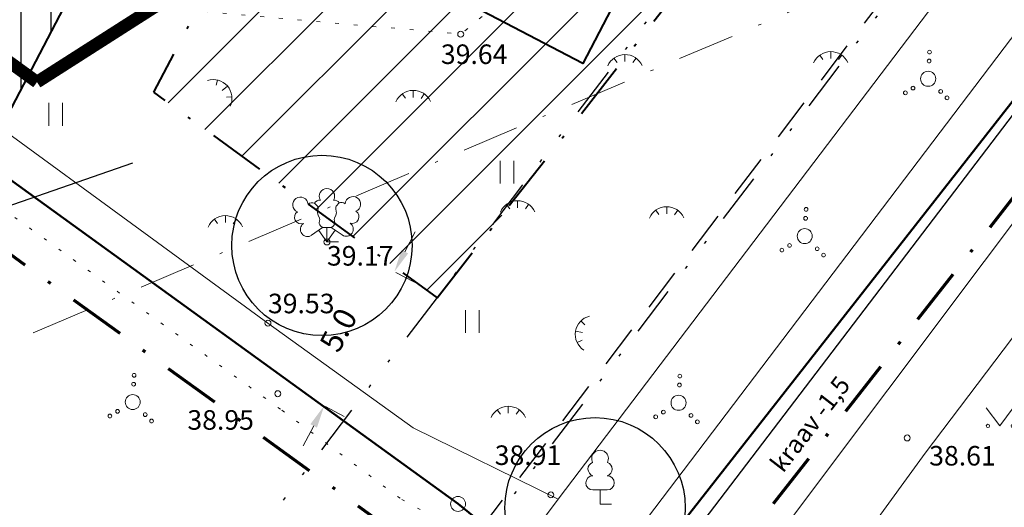
# Model space of a CAD drawing. Units: millimetres. Extents: x 553188 to 553483, y 6580657 to 6580835.
# Drawn here: x 553329 to 553362, y 6580718 to 6580734 of the extents above; entities that cross this region are included whole.
import ezdxf
from ezdxf.enums import TextEntityAlignment as Align

# ---------------------------------------------------------------- set-up
doc = ezdxf.new("R2010")
doc.units = ezdxf.units.MM
doc.header["$MEASUREMENT"] = 0
for name, pattern in [('DGN Style 2', [2.371604, 1.422962, -0.948642]), ('DGN Style 3', [3.320245, 2.371604, -0.948642]), ('DGN Style 4', [3.794566, 1.897283, -0.948642, 0, -0.948642]), ('DGN Style 6', [4.506047, 0, -0.948642, 1.660123, -0.948642, 0, -0.948642]), ('KOLVIK', [1.25, 0.25, -1]), ('NOLVAALL', [1.2, 0.2, -1])]:
    doc.linetypes.add(name, pattern=pattern)
doc.layers.get('Defpoints').update_dxf_attribs({"lineweight": 0})
for name, color, linetype, lineweight in [('000 Majaprojekt asend', 7, 'Continuous', 0), ('HALJASTUS', 3, 'Continuous', 0), ('KORGUS', 30, 'Continuous', 0), ('PIIR', 1, 'Continuous', 0), ('Pr_äärekivi', 185, 'Continuous', 0), ('PUU', 3, 'Continuous', 0), ('RAJATIS', 8, 'Continuous', 0), ('RELJEEF', 3, 'Continuous', 0), ('RISTID_TEKST', 7, 'Continuous', 0), ('VEEKOGU', 4, 'Continuous', 0), ('VEKA_V1', 5, 'RS_V1', 0)]:
    doc.layers.add(name, color=color, linetype=linetype, lineweight=lineweight)
doc.styles.add('romans', font='romans.shx')
doc.styles.get("Standard").update_dxf_attribs({"font": 'romans.shx'})
doc.styles.add('Style-Courier New', font='txt')
doc.styles.add('Style-geodeet', font='geodeet.shx')
doc.linetypes.add('KNOLV', pattern='A,1,["*",Style-geodeet,S=5,R=0,X=0,Y=-5],3,["*",Style-geodeet,S=2,R=0,X=0,Y=-2],0,["*",Style-geodeet,S=0.25,R=0,X=0,Y=-2.5],2', length=6)
doc.linetypes.add('RS_V1', pattern='A,15,-3,["V1",Style-Courier New,S=1,R=0,X=-2,Y=-0.5],-0.5', length=18.5)
doc.dimstyles.get("Standard").update_dxf_attribs({"dimscale": 0.5, "dimtxt": 1.5, "dimasz": 1.5, "dimexe": 1.5, "dimexo": 0.520833, "dimgap": 0.75, "dimtad": 1, "dimdec": 1, "dimzin": 0, "dimdsep": 46, "dimtxsty": 'Standard', "dimcen": 0.09, "dimadec": 0, "dimazin": 0, "dimtfac": 1, "dimtdec": 1, "dimtofl": 0, "dimtmove": 0, "dimatfit": 1, "dimfxl": 0, "dimtolj": 1, "dimtzin": 0, "dimarcsym": 0})

# ---------------------------------------------------------------- blocks, each defined once
blk = doc.blocks.new('LEHTP3')
at = {"color": 0, "linetype": 'Continuous'}
for p, q in [((-1.02, 0.44), (-0.3, 0.95)), ((0, 0), (-0.55, 0.77)), ((-0.3, 0.95), (0.29, 0.95)), ((0, 0), (0, 0.95)), ((0, 0), (0.54, 0.78)), ((0.29, 0.95), (1.01, 0.46)), ((0.76, 0), (0, 0))]:
    blk.add_line(p, q, dxfattribs=at)
at = {"color": 0, "linetype": 'Continuous', "flags": 128}
for points in [[(-0.825, 2.575), (-0.62, 2.37), (-0.59, 2.31), (-0.59, 2.2), (-0.62, 2.02), (-0.62, 1.93), (-0.58, 1.77), (-0.5, 1.59), (-0.48, 1.5), (-0.49, 1.41), (-0.52, 1.28), (-0.52, 1.22), (-0.48, 1.14), (-0.43, 1.08), (-0.3, 0.95)], [(0.808, 2.603), (0.62, 2.37), (0.59, 2.31), (0.59, 2.2), (0.62, 2.02), (0.63, 1.93), (0.59, 1.77), (0.51, 1.59), (0.49, 1.5), (0.5, 1.41), (0.53, 1.28), (0.53, 1.22), (0.49, 1.14), (0.44, 1.08), (0.3, 0.95)]]:
    blk.add_lwpolyline(points, dxfattribs=at)
at = {"color": 0, "linetype": 'Continuous'}
for centre, radius, start, end in [((0, 3.04), 0.512, 90.00126, 211.01588), ((0, 3.04), 0.512, 328.98412, 89.99874), ((-1.767, 2.474), 0.512, 125.53894, 246.55356), ((-1.767, 2.474), 0.512, 4.5218, 125.53642), ((-0.475, 2.375), 0.403, 84.79647, 150.29947), ((0.475, 2.375), 0.403, 34.38566, 95.20353), ((0.953, 2.227), 0.403, 50.31726, 111.13512), ((1.721, 2.506), 0.512, 55.52204, 176.53666), ((1.721, 2.506), 0.512, 294.50491, 55.51952), ((-1.711, 1.64), 0.448, 125.46665, 288.53492), ((-0.994, 2.209), 0.403, 65.23821, 130.74121), ((1.68, 1.671), 0.448, 252.52354, 55.59181), ((-1.292, 0.828), 0.475, 125.53768, 305.53661), ((1.277, 0.852), 0.475, 235.52186, 55.52078)]:
    blk.add_arc(centre, radius, start, end, dxfattribs=at)
blk = doc.blocks.new('LEHTP1')
at = {"color": 0, "linetype": 'Continuous'}
for p, q in [((0.48, 0.95), (-0.48, 0.95)), ((0, 0), (0, 0.95)), ((0.76, 0), (0, 0))]:
    blk.add_line(p, q, dxfattribs=at)
for centre, radius, start, end in [((0, 3.04), 0.554, 332.5799, 207.4201), ((-0.34, 2.345), 0.465, 109.02174, 253.14154), ((0.34, 2.345), 0.465, 286.85082, 70.98591), ((-0.475, 1.425), 0.475, 90.0016, 269.3953), ((0.475, 1.425), 0.475, 270.6047, 89.9984)]:
    blk.add_arc(centre, radius, start, end, dxfattribs=at)
blk = doc.blocks.new('Vosa')
for centre, radius in [((0.09, 1.778), 0.125), ((0.06, 1.183), 0.125), ((0, 0), 0.5), ((-1.01, -0.619), 0.125), ((-1.518, -0.93), 0.125), ((0.834, -0.84), 0.125), ((1.254, -1.263), 0.125)]:
    blk.add_circle(centre, radius)
blk = doc.blocks.new('ROHU')
at = {"color": 0, "linetype": 'Continuous'}
for p, q in [((-0.455, 0.761), (-0.455, -0.761)), ((0.455, 0.761), (0.455, -0.761))]:
    blk.add_line(p, q, dxfattribs=at)
blk = doc.blocks.new('muru')
at = {"color": 0, "linetype": 'Continuous'}
for p, q in [((-0.927, 1.213), (0, 0)), ((0, 0), (0.891, 1.213))]:
    blk.add_line(p, q, dxfattribs=at)
for centre in [(-0.802, 0), (0.856, 0)]:
    blk.add_circle(centre, 0.11, dxfattribs=at)
blk = doc.blocks.new('tonger')
for p, q in [((0.043, 0.363), (0.043, 0.829)), ((-0.48, 0.3), (-0.691, 0.59)), ((0.564, 0.295), (0.778, 0.59))]:
    blk.add_line(p, q)
blk.add_arc((0.043, -0.421), 1.25, 24.30812, 156.76007)
blk = doc.blocks.new('piirim')
at = {"color": 1, "linetype": 'Continuous'}
blk.add_circle((0, 0), 0.5, dxfattribs=at)
blk = doc.blocks.new('*D90')
at = {"color": 7, "linetype": 'Continuous', "lineweight": 0}
for p, q in [((553342.117, 6580727.416), (553341.769, 6580726.752)), ((553341.467, 6580726.063), (553342.086, 6580725.74)), ((553339.129, 6580721.596), (553339.747, 6580721.273)), ((553338.387, 6580720.292), (553338.735, 6580720.956))]:
    blk.add_line(p, q, dxfattribs=at)
at = {"color": 7, "linetype": 'Continuous', "lineweight": 0, "extrusion": (0, 0, -1)}
blk.add_solid([(-553341.88, 6580726.694), (-553341.421, 6580726.087), (-553341.658, 6580726.81)], dxfattribs=at)
at = {"color": 7, "linetype": 'Continuous', "lineweight": 0}
blk.add_solid([(553338.624, 6580721.014), (553339.083, 6580721.621), (553338.846, 6580720.898)], dxfattribs=at)
at = {"layer": 'Defpoints'}
for p in [(553341.237, 6580726.184), (553341.421, 6580726.087), (553340.252, 6580723.854), (553338.898, 6580721.717)]:
    blk.add_point(p, dxfattribs=at)
at = {"color": 7, "linetype": 'Continuous', "lineweight": 0}
blk.add_text('5.0', height=0.75, rotation=62.3687, dxfattribs=at).set_placement((553339.229, 6580723.518), align=Align.MIDDLE_LEFT)

msp = doc.modelspace()

# ---------------------------------------------------------------- hatches: boundary and pattern name
at = {"linetype": 'DGN Style 3', "lineweight": 0}
h = msp.add_hatch(dxfattribs=at)
h.set_pattern_fill('_USER', color=30, style=0)
h.set_pattern_definition([(45, (553344.0338, 6580743.975), (-1.06066, 1.06066), [])])
h.paths.add_polyline_path([(553342.844, 6580725.221), (553361.535, 6580749.064), (553346.454, 6580756.959), (553333.406, 6580732.054), (553338.549, 6580728.334)])
h = msp.add_hatch()
h.set_pattern_fill('_USER', color=160, style=0)
h.set_pattern_definition([(90, (553325.996, 6580737.1362), (-1, 6e-17), [])])
h.paths.add_polyline_path([(553313.411, 6580747.609), (553327.396, 6580737.484), (553330.572, 6580735.185), (553327.75, 6580729.781), (553308.407, 6580743.812), (553307.454, 6580746.625), (553310.618, 6580746.586)])

# ---------------------------------------------------------------- linework, layer by layer
at = {"color": 7, "linetype": 'Continuous', "lineweight": 0}
msp.add_line((553327.75, 6580729.781), (553345.225, 6580763.247), dxfattribs=at)
at = {"color": 7, "linetype": 'DGN Style 2', "lineweight": 30}
msp.add_line((553369.394, 6580750.595), (553344.389, 6580717.664), dxfattribs=at)
msp.add_line((553319.454, 6580725.1), (553332.717, 6580729.711))
at = {"color": 160, "flags": 128}
msp.add_lwpolyline([(553313.411, 6580747.609), (553327.396, 6580737.484), (553330.572, 6580735.185), (553327.75, 6580729.781), (553308.407, 6580743.812), (553307.454, 6580746.625), (553310.618, 6580746.586)], close=True, dxfattribs=at)
at = {"layer": '000 Majaprojekt asend', "color": 84, "linetype": 'DGN Style 4', "lineweight": 70, "flags": 128}
msp.add_lwpolyline([(553370.408, 6580752.322), (553317.178, 6580780.187), (553278.199, 6580763.153), (553342.323, 6580716.772), (553348.72, 6580711.586), (553377.693, 6580748.545), (553370.401, 6580752.326)], dxfattribs=at)
at = {"layer": '000 Majaprojekt asend', "color": 14, "linetype": 'Continuous', "lineweight": 40, "flags": 128}
msp.add_lwpolyline([(553321.64, 6580775.59), (553374.63, 6580747.88), (553348.4, 6580714.42), (553343.54, 6580718.36), (553327.75, 6580729.781), (553283.63, 6580761.69), (553295.85, 6580766.54), (553304.35, 6580768.34), (553307.98, 6580770.69)], close=True, dxfattribs=at)
at = {"layer": '000 Majaprojekt asend', "color": 1, "linetype": 'Continuous', "lineweight": 40, "flags": 128}
msp.add_lwpolyline([(553327.75, 6580729.781), (553343.54, 6580718.36), (553348.4, 6580714.42), (553374.63, 6580747.88), (553369.48, 6580750.55), (553345.225, 6580763.247)], close=True, dxfattribs=at)
at = {"layer": '000 Majaprojekt asend', "color": 30, "linetype": 'DGN Style 4', "lineweight": 40, "flags": 128}
msp.add_lwpolyline([(553342.844, 6580725.221), (553361.535, 6580749.064), (553346.454, 6580756.959), (553333.406, 6580732.054), (553338.549, 6580728.334)], close=True, dxfattribs=at)
at = {"layer": '000 Majaprojekt asend', "color": 107, "linetype": 'Continuous', "lineweight": 30}
for centre in [(553339.011, 6580726.96), (553348.101, 6580718.232)]:
    msp.add_circle(centre, 3, dxfattribs=at)
at = {"layer": 'HALJASTUS', "linetype": 'NOLVAALL', "ltscale": 0.5}
msp.add_lwpolyline([(553300.413, 6580750.239), (553299.775, 6580748.281), (553312.448, 6580739.185), (553314.254, 6580738.171), (553324.409, 6580731.054), (553337.68, 6580721.475), (553341.665, 6580718.505), (553345.369, 6580716.514)], dxfattribs=at)
at = {"layer": 'HALJASTUS', "linetype": 'KOLVIK', "ltscale": 0.5, "flags": 128}
msp.add_lwpolyline([(553365.148, 6580742.581), (553359.123, 6580745.347), (553356.679, 6580747.049), (553354.505, 6580748.586), (553351.781, 6580748.795), (553350.493, 6580748.286), (553346.503, 6580744.13), (553346.672, 6580742.347), (553348.31, 6580739.969), (553348.808, 6580739.136), (553348.566, 6580738.055), (553343.629, 6580733.988), (553327.193, 6580735.448), (553325.978, 6580734.845), (553325.176, 6580733.161)], dxfattribs=at)
at = {"layer": 'KORGUS', "ltscale": 0.5}
for centre in [(553343.629, 6580733.988), (553339.177, 6580727.077), (553337.213, 6580724.374), (553337.541, 6580722.028), (553358.491, 6580720.556), (553346.63, 6580718.662)]:
    msp.add_circle(centre, 0.1, dxfattribs=at)
at = {"layer": 'PIIR', "color": 14, "lineweight": 30, "flags": 128}
msp.add_lwpolyline([(553374.478, 6580747.681), (553329.495, 6580688.66)], dxfattribs=at)
at = {"layer": 'PIIR', "lineweight": 30, "flags": 128}
msp.add_lwpolyline([(553348.554, 6580714.617), (553374.476, 6580747.683)], dxfattribs=at)
at = {"layer": 'Pr_äärekivi', "color": 1, "linetype": 'Continuous', "lineweight": 40, "flags": 128}
msp.add_lwpolyline([(553283.63, 6580761.69), (553295.85, 6580766.54), (553304.35, 6580768.34), (553307.98, 6580770.69), (553321.64, 6580775.59), (553345.225, 6580763.247), (553327.75, 6580729.781)], close=True, dxfattribs=at)
at = {"layer": 'RAJATIS', "color": 7, "linetype": 'Continuous', "lineweight": 40, "flags": 128}
msp.add_lwpolyline([(553341.326, 6580746.53), (553351.862, 6580741.014), (553347.697, 6580733.014), (553337.144, 6580738.526)], close=True, dxfattribs=at)
at = {"layer": 'RELJEEF', "linetype": 'KNOLV', "ltscale": 0.4, "flags": 128}
for points in [[(553330.187, 6580696.265), (553346.905, 6580718.564), (553365.643, 6580743.232), (553372.332, 6580751.619), (553375.201, 6580752.993)], [(553300.413, 6580750.239), (553310.266, 6580743.361), (553323.877, 6580734.109), (553337.213, 6580724.374), (553342.043, 6580720.892), (553346.874, 6580718.522)]]:
    msp.add_lwpolyline(points, dxfattribs=at)
at = {"layer": 'RELJEEF', "linetype": 'KNOLV', "ltscale": 0.45, "flags": 128}
msp.add_lwpolyline([(553379.033, 6580750.322), (553379.373, 6580746.826), (553359.087, 6580720.051), (553350.109, 6580707.705), (553337.488, 6580690.705)], dxfattribs=at)
at = {"layer": 'RISTID_TEKST', "color": 7, "linetype": 'DGN Style 4', "lineweight": 0}
msp.add_line((553392.1, 6580750.645), (553277.78, 6580702.152), dxfattribs=at)
at = {"layer": 'VEEKOGU', "color": 171, "linetype": 'DGN Style 6', "lineweight": 30, "flags": 128}
for points in [[(553324.137, 6580700.585), (553366.551, 6580756.441), (553368.821, 6580758.959)], [(553328.979, 6580697.039), (553371.239, 6580752.694), (553373.34, 6580755.025)]]:
    msp.add_lwpolyline(points, dxfattribs=at)
at = {"layer": 'VEEKOGU', "ltscale": 0.5, "flags": 128}
for points in [[(553332.101, 6580694.537), (553374.26, 6580750.058), (553376.248, 6580752.263)], [(553335.296, 6580692.131), (553377.148, 6580747.872), (553378.168, 6580750.925)]]:
    msp.add_lwpolyline(points, dxfattribs=at)
at = {"layer": 'VEKA_V1', "linetype": 'RS_V1', "ltscale": 0.75, "const_width": 0.42, "flags": 128}
for points in [[(553311.302, 6580745.587), (553329.526, 6580732.394)], [(553329.526, 6580732.394), (553338.107, 6580737.871)]]:
    msp.add_lwpolyline(points, dxfattribs=at)

# ---------------------------------------------------------------- block references
at = {"layer": 'HALJASTUS', "xscale": 0.5, "yscale": 0.5, "zscale": 0.5}
for name, p in [('tonger', (553349.075, 6580732.895)), ('tonger', (553355.925, 6580732.994)), ('Vosa', (553359.189, 6580732.503)), ('tonger', (553342.028, 6580731.704)), ('ROHU', (553330.148, 6580731.319)), ('ROHU', (553345.17, 6580729.399)), ('tonger', (553345.502, 6580728.032)), ('tonger', (553335.774, 6580727.536)), ('tonger', (553350.465, 6580727.834)), ('Vosa', (553355.08, 6580727.27)), ('ROHU', (553344.017, 6580724.43)), ('Vosa', (553332.712, 6580721.75)), ('Vosa', (553350.879, 6580721.724)), ('tonger', (553345.192, 6580721.194)), ('muru', (553361.578, 6580720.954))]:
    msp.add_blockref(name, p, dxfattribs=at)
at = {"layer": 'HALJASTUS'}
for p, xscale, yscale, zscale, rotation in [((553335.537, 6580732.008), 0.5, 0.5, 0.5, 310.5944945704594), ((553347.856, 6580724.016), 0.4999999999999999, 0.4999999999999999, 0.4999999999999999, 80.13649589077576)]:
    msp.add_blockref('tonger', p, dxfattribs=dict(at, xscale=xscale, yscale=yscale, zscale=zscale, rotation=rotation))
at = {"layer": 'PIIR', "xscale": 0.5, "yscale": 0.5, "zscale": 0.5}
msp.add_blockref('piirim', (553343.54, 6580718.36), dxfattribs=at)
at = {"layer": 'PUU', "ltscale": 0.5, "xscale": 0.5, "yscale": 0.5, "zscale": 0.5}
for name, p in [('LEHTP3', (553339.177, 6580727.077)), ('LEHTP1', (553348.267, 6580718.349))]:
    msp.add_blockref(name, p, dxfattribs=at)

# ---------------------------------------------------------------- texts
at = {"layer": 'KORGUS', "ltscale": 0.5, "style": 'romans', "oblique": 15}
for s, p in [('39.64', (553342.969, 6580732.793)), ('39.17', (553339.177, 6580726.086)), ('39.53', (553337.213, 6580724.5)), ('38.95', (553334.531, 6580720.626)), ('38.91', (553344.761, 6580719.453)), ('38.61', (553359.223, 6580719.435))]:
    msp.add_text(s, height=0.65, dxfattribs=at).set_placement(p, align=Align.BOTTOM_LEFT)
at = {"layer": 'VEEKOGU', "ltscale": 0.5, "style": 'romans'}
msp.add_text('kraav -1,5', height=0.6, rotation=52.3614, dxfattribs=at).set_placement((553354.361, 6580719.363))

# ---------------------------------------------------------------- dimensions: what is measured, and where the dimension line sits
at = {"color": 7, "linetype": 'Continuous', "lineweight": 0}
dim = msp.add_linear_dim(base=(553341.421, 6580726.087), p1=(553338.898, 6580721.717), p2=(553341.237, 6580726.184), angle=62.3687, dimstyle='Standard', dxfattribs=at)
dim.commit()
dim.dimension.update_dxf_attribs({"geometry": '*D90', "text_midpoint": (553340.252, 6580723.854)})

doc.saveas('drawing.dxf')
